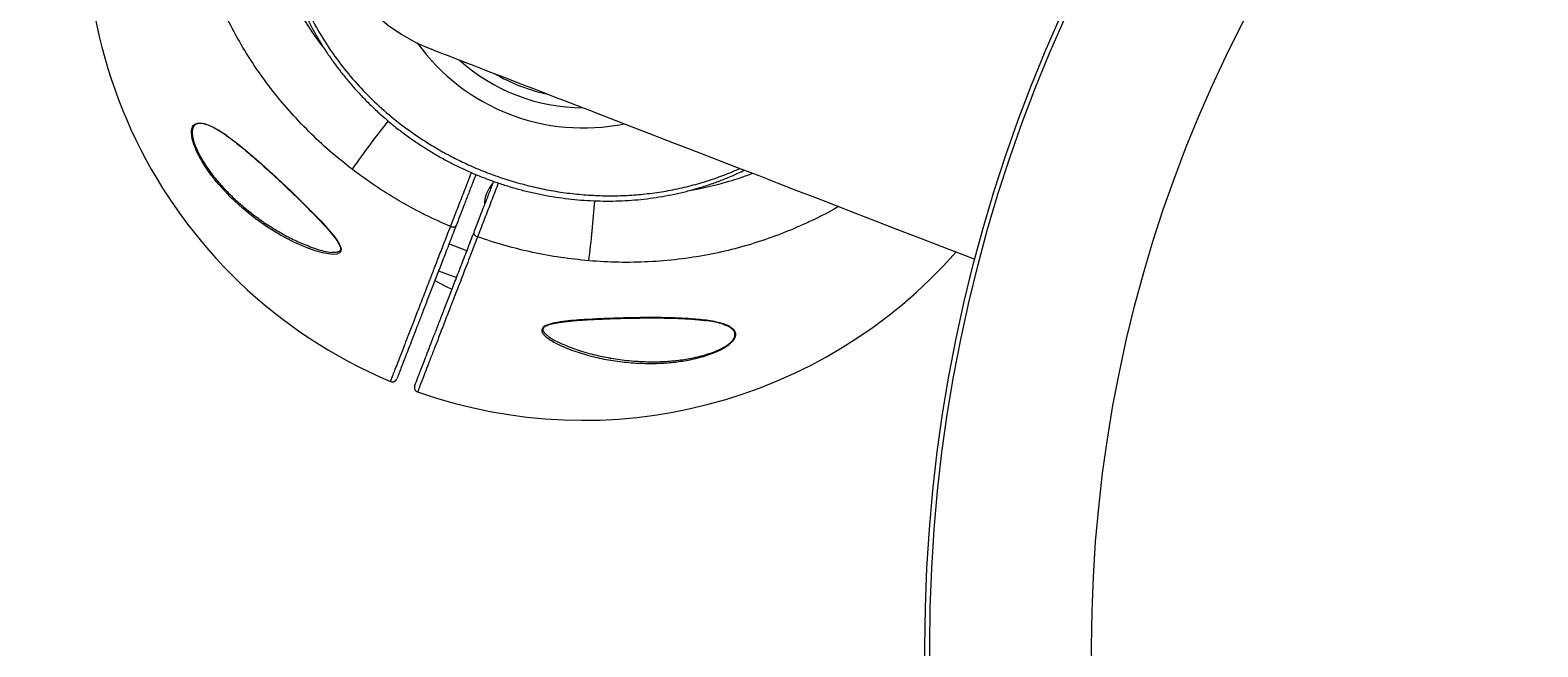
# Model space of a CAD drawing. Units: inches. Extents: x -59 to 6828, y -122 to 256.
# Drawn here: x -8 to 12, y 170 to 178 of the extents above; entities that cross this region are included whole.
import ezdxf

# ---------------------------------------------------------------- set-up
doc = ezdxf.new("R2010")
doc.units = ezdxf.units.IN
doc.header["$MEASUREMENT"] = 0
doc.header["$PDMODE"] = 34
doc.header["$PDSIZE"] = -1
doc.linetypes.add('SLD-Solid', pattern=[0])
doc.layers.get('0').update_dxf_attribs({"linetype": 'SLD-Solid'})
for name, color, linetype in [('EN BLOCK FORMAT', 3, 'SLD-Solid'), ('ES BLOCK FORMAT', 150, 'Continuous'), ('FR BLOCK FORMAT', 220, 'SLD-Solid')]:
    doc.layers.add(name, color=color, linetype=linetype)
doc.styles.add('Vortex annotative', font='arial.ttf')
doc.dimstyles.new('Vortex PRODUCT', dxfattribs={"dimtxt": 0.125, "dimasz": 0.125, "dimexe": 0, "dimexo": 0, "dimgap": 0.125, "dimtad": 0, "dimtih": 1, "dimtoh": 1, "dimdec": 0, "dimzin": 12, "dimdsep": 46, "dimlunit": 4, "dimtxsty": 'Vortex annotative', "dimcen": 0, "dimadec": 0, "dimazin": 0, "dimtfac": 1, "dimtdec": 0, "dimtofl": 0, "dimtmove": 0, "dimatfit": 3, "dimfxl": 1, "dimfrac": 1, "dimtolj": 1, "dimtzin": 12, "dimlwd": 18, "dimarcsym": 0})

# ---------------------------------------------------------------- blocks, each defined once
blk = doc.blocks.new('*D38')
at = {"layer": 'Defpoints', "color": 0, "transparency": 16777216}
for p in [(-16.94, 190.121), (-25.985, 150.246), (-16.194, 150.246)]:
    blk.add_point(p, dxfattribs=at)
at = {"layer": 'EN BLOCK FORMAT', "color": 0, "lineweight": -2, "transparency": 16777216}
for p, q in [((-16.94, 190.121), (-25.985, 190.121)), ((-16.194, 150.246), (-25.985, 150.246))]:
    blk.add_line(p, q, dxfattribs=at)
at = {"layer": 'EN BLOCK FORMAT', "color": 0, "lineweight": 18, "transparency": 16777216}
for p, q in [((-25.985, 185.121), (-25.985, 175.126)), ((-25.985, 155.246), (-25.985, 158.717))]:
    blk.add_line(p, q, dxfattribs=at)
at = {"layer": 'EN BLOCK FORMAT', "color": 0, "transparency": 16777216}
for points in [[(-26.818, 185.121), (-25.152, 185.121), (-25.985, 190.121)], [(-26.818, 155.246), (-25.152, 155.246), (-25.985, 150.246)]]:
    blk.add_solid(points, dxfattribs=at)
at = {"layer": 'EN BLOCK FORMAT', "color": 0, "transparency": 16777216, "insert": (-25.985, 166.921), "char_height": 5, "attachment_point": 5, "style": 'Vortex annotative'}
blk.add_mtext('\\A1;3\'-4" [101cm]', dxfattribs=at)
blk = doc.blocks.new('*D39')
at = {"layer": 'Defpoints', "color": 0, "transparency": 16777216}
for p in [(-16.94, 190.121), (-25.985, 150.246), (-16.194, 150.246)]:
    blk.add_point(p, dxfattribs=at)
at = {"layer": 'ES BLOCK FORMAT', "color": 0, "lineweight": -2, "transparency": 16777216}
for p, q in [((-16.94, 190.121), (-25.985, 190.121)), ((-16.194, 150.246), (-25.985, 150.246))]:
    blk.add_line(p, q, dxfattribs=at)
at = {"layer": 'ES BLOCK FORMAT', "color": 0, "lineweight": 18, "transparency": 16777216}
for p, q in [((-25.985, 185.121), (-25.985, 175.126)), ((-25.985, 155.246), (-25.985, 158.717))]:
    blk.add_line(p, q, dxfattribs=at)
at = {"layer": 'ES BLOCK FORMAT', "color": 0, "transparency": 16777216}
for points in [[(-26.818, 185.121), (-25.152, 185.121), (-25.985, 190.121)], [(-26.818, 155.246), (-25.152, 155.246), (-25.985, 150.246)]]:
    blk.add_solid(points, dxfattribs=at)
at = {"layer": 'ES BLOCK FORMAT', "color": 0, "transparency": 16777216, "insert": (-25.985, 166.921), "char_height": 5, "attachment_point": 5, "style": 'Vortex annotative'}
blk.add_mtext('\\A1;3\'-4" [101cm]', dxfattribs=at)
blk = doc.blocks.new('*D40')
at = {"layer": 'Defpoints', "color": 0, "transparency": 16777216}
for p in [(-16.94, 190.121), (-25.985, 150.246), (-16.194, 150.246)]:
    blk.add_point(p, dxfattribs=at)
at = {"layer": 'FR BLOCK FORMAT', "color": 0, "lineweight": -2, "transparency": 16777216}
for p, q in [((-16.94, 190.121), (-25.985, 190.121)), ((-16.194, 150.246), (-25.985, 150.246))]:
    blk.add_line(p, q, dxfattribs=at)
at = {"layer": 'FR BLOCK FORMAT', "color": 0, "lineweight": 18, "transparency": 16777216}
for p, q in [((-25.985, 185.121), (-25.985, 175.126)), ((-25.985, 155.246), (-25.985, 158.717))]:
    blk.add_line(p, q, dxfattribs=at)
at = {"layer": 'FR BLOCK FORMAT', "color": 0, "transparency": 16777216}
for points in [[(-26.818, 185.121), (-25.152, 185.121), (-25.985, 190.121)], [(-26.818, 155.246), (-25.152, 155.246), (-25.985, 150.246)]]:
    blk.add_solid(points, dxfattribs=at)
at = {"layer": 'FR BLOCK FORMAT', "color": 0, "transparency": 16777216, "insert": (-25.985, 166.921), "char_height": 5, "attachment_point": 5, "style": 'Vortex annotative'}
blk.add_mtext('\\A1;3\'-4" [101cm]', dxfattribs=at)

msp = doc.modelspace()

# ---------------------------------------------------------------- linework, layer by layer
at = {"linetype": 'Continuous', "lineweight": 0}
for p, q in [((-2.184, 175.361), (-2.417, 175.451)), ((-2.552, 175.101), (-2.319, 175.011)), ((-1.141, 174.263), (-1.155, 174.276))]:
    msp.add_line(p, q, dxfattribs=at)
at = {"linetype": 'Continuous', "lineweight": 0, "flags": 128}
for points in [[(-2.655, 178.001), (-2.652, 177.999), (-2.642, 177.996), (-2.625, 177.989), (-2.602, 177.98), (-2.572, 177.969), (-2.535, 177.954), (-2.492, 177.938), (-2.442, 177.918), (-2.386, 177.897), (-2.323, 177.872), (-2.253, 177.845), (-2.176, 177.816), (-2.093, 177.784), (-2.004, 177.749), (-1.908, 177.712), (-1.805, 177.672), (-1.695, 177.63), (-1.579, 177.585), (-1.456, 177.537), (-1.327, 177.487), (-1.191, 177.435), (-1.049, 177.38), (-0.9, 177.322), (-0.744, 177.262), (-0.582, 177.199), (-0.414, 177.134), (-0.238, 177.066), (-0.057, 176.996), (0.132, 176.923), (0.326, 176.848), (0.528, 176.77), (0.735, 176.69), (0.95, 176.607), (1.17, 176.522), (1.398, 176.434), (1.631, 176.344), (1.871, 176.251), (2.118, 176.156), (2.371, 176.058), (2.63, 175.958), (2.896, 175.855), (3.168, 175.75), (3.446, 175.642), (3.731, 175.532), (4.022, 175.419), (4.319, 175.304), (4.457, 175.251)], [(-5.779, 176.948), (-5.769, 176.981), (-5.754, 177.003), (-5.736, 177.019), (-5.707, 177.031), (-5.673, 177.035), (-5.617, 177.026), (-5.557, 177.006), (-5.483, 176.971), (-5.407, 176.926), (-5.33, 176.875), (-5.177, 176.761), (-5.023, 176.634), (-4.869, 176.5), (-4.672, 176.321), (-4.476, 176.136), (-4.282, 175.946), (-4.094, 175.752), (-4.005, 175.655), (-3.923, 175.556), (-3.875, 175.491), (-3.839, 175.425), (-3.827, 175.388), (-3.83, 175.354), (-3.846, 175.333), (-3.881, 175.318), (-3.921, 175.314), (-3.963, 175.316), (-4.064, 175.334), (-4.166, 175.363), (-4.269, 175.4), (-4.445, 175.476), (-4.619, 175.567), (-4.788, 175.67), (-4.952, 175.785), (-5.116, 175.917), (-5.274, 176.063), (-5.421, 176.222), (-5.421, 176.222)], [(-2.397, 175.68), (-2.385, 175.676), (-2.373, 175.674), (-2.362, 175.673), (-2.351, 175.674), (-2.341, 175.676), (-2.333, 175.68), (-2.327, 175.686), (-2.323, 175.692)], [(-2.09, 175.602), (-2.092, 175.595), (-2.091, 175.587), (-2.088, 175.578), (-2.082, 175.57), (-2.075, 175.562), (-2.066, 175.555), (-2.055, 175.549), (-2.044, 175.544)], [(-2.602, 174.973), (-2.453, 174.896), (-2.378, 174.859)]]:
    msp.add_lwpolyline(points, dxfattribs=at)
at = {"linetype": 'Continuous', "lineweight": 0}
for radius in [20, 19.938, 17.822]:
    msp.add_circle((23.804, 170.184), radius, dxfattribs=at)
for centre, radius, start, end in [((-0.662, 179.643), 6.497, 359.1246, 247.1936), ((-0.662, 179.643), 6.497, 359.1248, 247.1937), ((-1.844, 180.099), 2.25, 165.5007, 248.8634), ((-0.662, 179.643), 2.675, 215.7907, 281.6089), ((-0.662, 179.643), 2.411, 227.7781, 269.9488), ((-0.662, 179.643), 2.281, 239.3689, 258.358), ((5.716, 169.942), 11.419, 141.4354, 145.3955), ((-1.548, 175.965), 0.406, 137.3932, 158.8634), ((-1.548, 175.965), 0.406, 158.8634, 180.2865), ((-11.903, 176.755), 11.415, 352.3309, 356.2851), ((-0.662, 179.643), 6.497, 250.5332, 318.6023), ((-0.662, 179.643), 6.497, 250.5332, 318.602), ((-3.156, 173.711), 0.0625, 247.1797, 338.846), ((-2.807, 173.576), 0.0625, 158.8793, 250.5485)]:
    msp.add_arc(centre, radius, start, end, dxfattribs=at)
for points, knots in [([(-3.683, 176.427), (-3.781, 176.505), (-3.977, 176.661), (-4.251, 176.919), (-4.509, 177.192), (-4.747, 177.48), (-4.965, 177.783), (-5.161, 178.099), (-5.335, 178.428), (-5.487, 178.768), (-5.614, 179.116), (-5.717, 179.468), (-5.793, 179.825), (-5.844, 180.184), (-5.87, 180.545), (-5.871, 180.906), (-5.847, 181.264), (-5.797, 181.618), (-5.723, 181.967), (-5.624, 182.31), (-5.502, 182.646), (-5.358, 182.971), (-5.19, 183.285), (-5, 183.588), (-4.789, 183.877), (-4.56, 184.151), (-4.311, 184.41), (-4.043, 184.651), (-3.758, 184.875), (-3.458, 185.079), (-3.144, 185.263), (-2.817, 185.426), (-2.478, 185.568), (-2.128, 185.687), (-1.769, 185.783), (-1.405, 185.855), (-1.035, 185.904), (-0.661, 185.927), (-0.284, 185.926), (0.093, 185.901), (0.468, 185.851), (0.84, 185.777), (1.207, 185.679), (1.568, 185.556), (1.921, 185.409), (2.264, 185.241), (2.594, 185.051), (2.911, 184.839), (3.213, 184.606), (3.5, 184.355), (3.769, 184.086), (4.018, 183.801), (4.247, 183.5), (4.454, 183.185), (4.64, 182.858), (4.802, 182.52), (4.941, 182.174), (5.054, 181.821), (5.142, 181.462), (5.205, 181.098), (5.243, 180.732), (5.255, 180.367), (5.245, 180.05), (5.222, 179.857), (5.213, 179.784)], [0, 0, 0, 0, 0.016239, 0.032533, 0.048845, 0.065138, 0.081375, 0.097646, 0.113975, 0.130323, 0.146651, 0.162921, 0.178957, 0.195049, 0.21116, 0.227252, 0.243288, 0.259194, 0.275156, 0.291136, 0.307097, 0.323004, 0.338912, 0.354874, 0.370855, 0.386817, 0.402726, 0.418728, 0.434784, 0.450858, 0.466914, 0.482917, 0.499061, 0.515259, 0.531476, 0.547675, 0.563819, 0.580111, 0.596458, 0.612824, 0.629172, 0.645464, 0.661868, 0.678329, 0.694809, 0.71127, 0.727675, 0.744124, 0.760629, 0.777154, 0.793659, 0.810107, 0.826513, 0.842977, 0.85946, 0.875923, 0.892329, 0.908617, 0.924962, 0.941326, 0.95767, 0.973957, 0.990081, 1, 1, 1, 1]), ([(-4.996, 181.061), (-4.999, 181.028), (-5.01, 180.892), (-5.008, 180.653), (-4.989, 180.345), (-4.948, 180.039), (-4.886, 179.735), (-4.802, 179.433), (-4.695, 179.135), (-4.568, 178.844), (-4.422, 178.562), (-4.255, 178.291), (-4.127, 178.102), (-4.05, 178.008), (-4.04, 177.996)], [0, 0, 0, 0, 0.031237, 0.125761, 0.220397, 0.314922, 0.409119, 0.505064, 0.601349, 0.697753, 0.794044, 0.889995, 0.986203, 1, 1, 1, 1]), ([(-4.582, 180.879), (-4.591, 180.837), (-4.611, 180.745), (-4.634, 180.601), (-4.652, 180.449), (-4.664, 180.297), (-4.669, 180.144), (-4.669, 179.992), (-4.661, 179.838), (-4.648, 179.685), (-4.628, 179.531), (-4.602, 179.379), (-4.569, 179.227), (-4.531, 179.076), (-4.486, 178.926), (-4.435, 178.778), (-4.378, 178.633), (-4.315, 178.49), (-4.246, 178.349), (-4.172, 178.211), (-4.092, 178.075), (-4.006, 177.941), (-3.914, 177.81), (-3.817, 177.682), (-3.714, 177.557), (-3.607, 177.435), (-3.494, 177.317), (-3.376, 177.203), (-3.254, 177.093), (-3.127, 176.987), (-2.996, 176.886), (-2.861, 176.79), (-2.722, 176.699), (-2.581, 176.613), (-2.436, 176.532), (-2.288, 176.458), (-2.138, 176.388), (-1.985, 176.325), (-1.829, 176.266), (-1.671, 176.214), (-1.511, 176.167), (-1.349, 176.126), (-1.186, 176.092), (-1.022, 176.063), (-0.857, 176.041), (-0.691, 176.024), (-0.526, 176.014), (-0.36, 176.011), (-0.196, 176.013), (-0.032, 176.022), (0.131, 176.037), (0.292, 176.058), (0.451, 176.086), (0.609, 176.119), (0.764, 176.158), (0.917, 176.204), (1.067, 176.254), (1.215, 176.312), (1.341, 176.365), (1.417, 176.402), (1.445, 176.416)], [0, 0, 0, 0, 0.0143, 0.031252, 0.048149, 0.064973, 0.08168, 0.098514, 0.115401, 0.132326, 0.149285, 0.166275, 0.183293, 0.200334, 0.217395, 0.234472, 0.251546, 0.268475, 0.285451, 0.302507, 0.319647, 0.336872, 0.354181, 0.371571, 0.389038, 0.406577, 0.424182, 0.441843, 0.459552, 0.4773, 0.495075, 0.512867, 0.530663, 0.548452, 0.566222, 0.583961, 0.601643, 0.61942, 0.63724, 0.655094, 0.672976, 0.690875, 0.708782, 0.726682, 0.744567, 0.762427, 0.780251, 0.798033, 0.815763, 0.833435, 0.851045, 0.868589, 0.886065, 0.903471, 0.920809, 0.93803, 0.95529, 0.972523, 0.989708, 1, 1, 1, 1]), ([(-4.566, 180.873), (-4.582, 180.793), (-4.612, 180.642), (-4.635, 180.418), (-4.645, 180.202), (-4.642, 179.955), (-4.619, 179.675), (-4.566, 179.363), (-4.485, 179.053), (-4.378, 178.749), (-4.247, 178.456), (-4.091, 178.173), (-3.911, 177.9), (-3.707, 177.639), (-3.483, 177.395), (-3.237, 177.166), (-2.972, 176.954), (-2.723, 176.786), (-2.502, 176.656), (-2.312, 176.555), (-2.117, 176.464), (-1.91, 176.378), (-1.692, 176.301), (-1.463, 176.233), (-1.229, 176.176), (-0.99, 176.132), (-0.746, 176.101), (-0.504, 176.083), (-0.264, 176.079), (-0.027, 176.088), (0.211, 176.11), (0.45, 176.146), (0.688, 176.197), (0.917, 176.26), (1.136, 176.335), (1.29, 176.395), (1.371, 176.433), (1.384, 176.439)], [0, 0, 0, 0, 0.027762, 0.052057, 0.076372, 0.100668, 0.135782, 0.170896, 0.20701, 0.243124, 0.278544, 0.313966, 0.350349, 0.386732, 0.423178, 0.459625, 0.497024, 0.534424, 0.557741, 0.581059, 0.604604, 0.628149, 0.654182, 0.680234, 0.706266, 0.733041, 0.759838, 0.786613, 0.81262, 0.838648, 0.864655, 0.891475, 0.918319, 0.945138, 0.970167, 0.995216, 1, 1, 1, 1]), ([(-5.668, 177.026), (-5.679, 177.026), (-5.701, 177.025), (-5.728, 177.015), (-5.748, 176.998), (-5.763, 176.975), (-5.768, 176.954), (-5.771, 176.943)], [0, 0, 0, 0, 0.216103, 0.442234, 0.61934, 0.796327, 1, 1, 1, 1]), ([(-5.324, 176.868), (-5.35, 176.885), (-5.401, 176.919), (-5.477, 176.964), (-5.548, 176.998), (-5.611, 177.019), (-5.651, 177.028), (-5.668, 177.026), (-5.668, 177.026)], [0, 0, 0, 0, 0.2131171, 0.4265056, 0.6390838, 0.8170496, 0.9946184, 1, 1, 1, 1]), ([(-5.678, 176.59), (-5.697, 176.629), (-5.726, 176.687), (-5.756, 176.767), (-5.772, 176.824), (-5.781, 176.875), (-5.783, 176.916), (-5.78, 176.938), (-5.779, 176.948)], [0, 0, 0, 0, 0.308851, 0.472038, 0.635015, 0.769655, 0.90411, 1, 1, 1, 1]), ([(-5.771, 176.943), (-5.772, 176.934), (-5.775, 176.912), (-5.772, 176.873), (-5.761, 176.813), (-5.735, 176.735), (-5.695, 176.647), (-5.65, 176.563), (-5.59, 176.466), (-5.51, 176.355), (-5.396, 176.218), (-5.261, 176.076), (-5.103, 175.933), (-4.94, 175.806), (-4.799, 175.706), (-4.712, 175.655), (-4.681, 175.636)], [0, 0, 0, 0, 0.021126, 0.050854, 0.080626, 0.136308, 0.192203, 0.241942, 0.291716, 0.378185, 0.464735, 0.583819, 0.703229, 0.822488, 0.937021, 1, 1, 1, 1]), ([(-5.323, 176.865), (-5.308, 176.855), (-5.269, 176.828), (-5.207, 176.78), (-5.133, 176.722), (-5.054, 176.656), (-4.97, 176.584), (-4.878, 176.503), (-4.782, 176.416), (-4.682, 176.325), (-4.581, 176.23), (-4.479, 176.132), (-4.379, 176.035), (-4.284, 175.941), (-4.192, 175.848), (-4.11, 175.763), (-4.039, 175.688), (-3.984, 175.626), (-3.939, 175.572), (-3.903, 175.524), (-3.875, 175.484), (-3.856, 175.452), (-3.843, 175.425), (-3.836, 175.403), (-3.834, 175.385), (-3.836, 175.37), (-3.843, 175.359), (-3.855, 175.35), (-3.873, 175.344), (-3.897, 175.34), (-3.923, 175.34), (-3.943, 175.341), (-3.952, 175.342)], [0, 0, 0, 0, 0.02625, 0.066127, 0.108246, 0.15306, 0.201108, 0.253063, 0.309539, 0.36618, 0.423763, 0.482381, 0.542125, 0.59704, 0.648756, 0.703956, 0.744262, 0.777832, 0.807576, 0.834584, 0.855507, 0.871938, 0.885794, 0.897645, 0.908365, 0.919639, 0.930617, 0.942932, 0.956057, 0.969923, 0.985796, 1, 1, 1, 1]), ([(-5.421, 176.222), (-5.455, 176.263), (-5.523, 176.345), (-5.609, 176.469), (-5.657, 176.553), (-5.678, 176.59)], [0, 0, 0, 0, 0.356636, 0.712934, 1, 1, 1, 1]), ([(-2.397, 175.68), (-2.41, 175.686), (-2.534, 175.738), (-2.764, 175.846), (-3.081, 176.019), (-3.39, 176.211), (-3.585, 176.355), (-3.683, 176.427)], [0, 0, 0, 0, 0.028912, 0.269721, 0.510529, 0.755265, 1, 1, 1, 1]), ([(-2.397, 175.68), (-2.386, 175.709), (-2.364, 175.766), (-2.327, 175.859), (-2.289, 175.957), (-2.25, 176.059), (-2.209, 176.163), (-2.167, 176.272), (-2.138, 176.345), (-2.123, 176.383)], [0, 0, 0, 0, 0.140511, 0.281471, 0.421983, 0.562487, 0.703439, 0.843944, 1, 1, 1, 1]), ([(-2.065, 176.359), (-2.067, 176.355), (-2.082, 176.317), (-2.116, 176.23), (-2.167, 176.096), (-2.223, 175.953), (-2.276, 175.815), (-2.307, 175.733), (-2.323, 175.692)], [0, 0, 0, 0, 0.017773, 0.165016, 0.370778, 0.582503, 0.788267, 1, 1, 1, 1]), ([(0.754, 176.157), (0.779, 176.161), (0.905, 176.18), (1.129, 176.238), (1.37, 176.306), (1.508, 176.359), (1.549, 176.375)], [0, 0, 0, 0, 0.088987, 0.463253, 0.838773, 1, 1, 1, 1]), ([(-2.09, 175.602), (-2.079, 175.63), (-2.058, 175.686), (-2.017, 175.791), (-1.968, 175.917), (-1.912, 176.063), (-1.866, 176.182), (-1.84, 176.249), (-1.832, 176.269)], [0, 0, 0, 0, 0.144915, 0.291863, 0.497766, 0.709645, 0.915548, 1, 1, 1, 1]), ([(-1.773, 176.249), (-1.773, 176.248), (-1.787, 176.213), (-1.814, 176.142), (-1.854, 176.037), (-1.894, 175.933), (-1.933, 175.831), (-1.973, 175.729), (-2.01, 175.632), (-2.033, 175.572), (-2.044, 175.544)], [0, 0, 0, 0, 0.0022711, 0.1431765, 0.2836338, 0.4240987, 0.5650111, 0.7054763, 0.8619418, 1, 1, 1, 1]), ([(2.673, 175.941), (2.666, 175.937), (2.559, 175.87), (2.337, 175.76), (2.008, 175.612), (1.668, 175.488), (1.321, 175.385), (0.958, 175.304), (0.582, 175.246), (0.193, 175.214), (-0.199, 175.206), (-0.459, 175.223), (-0.589, 175.231)], [0, 0, 0, 0, 0.0066795, 0.1134706, 0.2206152, 0.3278836, 0.435036, 0.5418342, 0.6562328, 0.7709117, 0.8855954, 1, 1, 1, 1]), ([(-4.681, 175.636), (-4.655, 175.621), (-4.574, 175.57), (-4.432, 175.498), (-4.28, 175.433), (-4.153, 175.386), (-4.051, 175.357), (-3.982, 175.342), (-3.949, 175.34), (-3.948, 175.34)], [0, 0, 0, 0, 0.1080359, 0.3472593, 0.5858862, 0.7228557, 0.8598715, 0.9962008, 1, 1, 1, 1]), ([(-3.181, 173.653), (-3.178, 173.659), (-3.173, 173.672), (-3.155, 173.72), (-3.128, 173.789), (-3.092, 173.881), (-3.048, 173.995), (-2.996, 174.132), (-2.935, 174.29), (-2.866, 174.468), (-2.789, 174.665), (-2.724, 174.833), (-2.665, 174.986), (-2.614, 175.119), (-2.547, 175.292), (-2.475, 175.478), (-2.423, 175.613), (-2.397, 175.68)], [0, 0, 0, 0, 0.075763, 0.151785, 0.227894, 0.303916, 0.379679, 0.455441, 0.531463, 0.607572, 0.683594, 0.759356, 0.784953, 0.83621, 0.887466, 0.943733, 1, 1, 1, 1]), ([(-2.323, 175.692), (-2.351, 175.621), (-2.405, 175.48), (-2.483, 175.279), (-2.558, 175.086), (-2.629, 174.901), (-2.697, 174.726), (-2.761, 174.561), (-2.82, 174.408), (-2.874, 174.268), (-2.923, 174.14), (-2.966, 174.029), (-3.003, 173.933), (-3.034, 173.853), (-3.06, 173.788), (-3.079, 173.738), (-3.092, 173.703), (-3.096, 173.693), (-3.098, 173.688)], [0, 0, 0, 0, 0.05981, 0.11962, 0.180119, 0.240618, 0.302978, 0.365385, 0.427745, 0.491915, 0.556138, 0.620309, 0.682668, 0.745076, 0.807435, 0.871606, 0.935829, 1, 1, 1, 1]), ([(-2.865, 173.598), (-2.863, 173.603), (-2.86, 173.611), (-2.848, 173.643), (-2.83, 173.688), (-2.807, 173.748), (-2.778, 173.823), (-2.743, 173.914), (-2.701, 174.021), (-2.654, 174.144), (-2.6, 174.282), (-2.542, 174.434), (-2.479, 174.597), (-2.412, 174.771), (-2.339, 174.959), (-2.261, 175.16), (-2.178, 175.374), (-2.12, 175.526), (-2.09, 175.602)], [0, 0, 0, 0, 0.059774, 0.119548, 0.180009, 0.240471, 0.302841, 0.365259, 0.427629, 0.491812, 0.556046, 0.620229, 0.682601, 0.745022, 0.807394, 0.871579, 0.935816, 1, 1, 1, 1]), ([(-2.044, 175.544), (-2.079, 175.453), (-2.149, 175.272), (-2.246, 175.02), (-2.338, 174.782), (-2.423, 174.563), (-2.501, 174.362), (-2.57, 174.181), (-2.633, 174.021), (-2.687, 173.881), (-2.733, 173.762), (-2.762, 173.687), (-2.782, 173.633), (-2.798, 173.594), (-2.812, 173.557), (-2.823, 173.529), (-2.826, 173.521), (-2.827, 173.517)], [0, 0, 0, 0, 0.075779, 0.151816, 0.227942, 0.30398, 0.379758, 0.455534, 0.531569, 0.607692, 0.683727, 0.759503, 0.785094, 0.836339, 0.887584, 0.943792, 1, 1, 1, 1]), ([(-0.589, 175.231), (-0.712, 175.244), (-0.958, 175.269), (-1.324, 175.338), (-1.687, 175.426), (-1.925, 175.504), (-2.044, 175.544)], [0, 0, 0, 0, 0.248259, 0.497579, 0.748249, 1, 1, 1, 1]), ([(-1.169, 174.254), (-1.179, 174.265), (-1.197, 174.286), (-1.208, 174.317), (-1.203, 174.344), (-1.18, 174.37), (-1.14, 174.391), (-1.088, 174.408), (-1.006, 174.426), (-0.895, 174.442), (-0.753, 174.455), (-0.574, 174.466), (-0.357, 174.477), (-0.103, 174.485), (0.148, 174.489), (0.375, 174.488), (0.577, 174.483), (0.734, 174.474), (0.866, 174.463), (0.976, 174.45), (1.078, 174.431), (1.162, 174.409), (1.227, 174.384), (1.271, 174.359), (1.304, 174.332), (1.321, 174.308), (1.329, 174.284), (1.332, 174.261), (1.326, 174.233), (1.31, 174.203), (1.285, 174.172), (1.25, 174.141), (1.2, 174.105), (1.135, 174.068), (1.051, 174.03), (0.959, 173.996), (0.859, 173.967), (0.727, 173.935), (0.563, 173.908), (0.369, 173.891), (0.158, 173.887), (-0.067, 173.898), (-0.305, 173.928), (-0.537, 173.976), (-0.724, 174.031), (-0.871, 174.085), (-0.968, 174.127), (-1.049, 174.168), (-1.116, 174.207), (-1.151, 174.239), (-1.169, 174.254)], [0, 0, 0, 0, 0.009957, 0.018545, 0.025367, 0.032184, 0.042412, 0.052459, 0.062537, 0.08642, 0.110423, 0.134417, 0.176708, 0.219137, 0.261564, 0.303851, 0.335461, 0.36706, 0.387937, 0.408903, 0.429793, 0.450566, 0.464409, 0.478234, 0.489223, 0.500193, 0.505216, 0.513761, 0.522301, 0.530852, 0.539409, 0.549364, 0.559335, 0.574195, 0.589086, 0.606423, 0.623829, 0.64121, 0.674276, 0.707467, 0.740611, 0.782997, 0.825535, 0.868082, 0.910479, 0.93262, 0.954754, 0.969872, 0.984995, 1, 1, 1, 1]), ([(-1.155, 174.276), (-1.158, 174.28), (-1.168, 174.289), (-1.179, 174.305), (-1.186, 174.323), (-1.188, 174.338), (-1.184, 174.35), (-1.176, 174.361), (-1.163, 174.372), (-1.145, 174.382), (-1.12, 174.393), (-1.087, 174.403), (-1.047, 174.413), (-0.994, 174.423), (-0.929, 174.433), (-0.852, 174.442), (-0.766, 174.45), (-0.665, 174.457), (-0.547, 174.464), (-0.416, 174.47), (-0.279, 174.475), (-0.14, 174.479), (0.002, 174.482), (0.14, 174.484), (0.272, 174.484), (0.398, 174.483), (0.521, 174.481), (0.64, 174.476), (0.747, 174.469), (0.842, 174.461), (0.905, 174.454), (0.936, 174.45), (0.942, 174.449)], [0, 0, 0, 0, 0.008553, 0.023095, 0.036397, 0.049789, 0.061261, 0.070477, 0.080489, 0.090965, 0.104782, 0.120212, 0.138307, 0.160425, 0.190731, 0.223505, 0.259565, 0.300895, 0.351556, 0.408072, 0.465249, 0.523617, 0.583323, 0.644557, 0.699517, 0.751924, 0.807482, 0.860301, 0.910632, 0.953366, 0.991913, 1, 1, 1, 1]), ([(1.285, 174.336), (1.278, 174.343), (1.259, 174.359), (1.217, 174.381), (1.152, 174.406), (1.068, 174.429), (0.993, 174.444), (0.948, 174.45), (0.939, 174.451)], [0, 0, 0, 0, 0.097021, 0.263895, 0.430996, 0.683519, 0.937421, 1, 1, 1, 1]), ([(-1.145, 174.265), (-1.132, 174.254), (-1.101, 174.228), (-1.041, 174.193), (-0.97, 174.158), (-0.875, 174.117), (-0.73, 174.062), (-0.545, 174.006), (-0.404, 173.979), (-0.34, 173.966)], [0, 0, 0, 0, 0.065388, 0.158123, 0.251515, 0.344497, 0.521036, 0.782642, 1, 1, 1, 1]), ([(-0.34, 173.966), (-0.326, 173.963), (-0.236, 173.944), (-0.064, 173.924), (0.16, 173.909), (0.369, 173.912), (0.562, 173.926), (0.724, 173.951), (0.855, 173.98), (0.954, 174.008), (1.046, 174.04), (1.129, 174.076), (1.193, 174.111), (1.243, 174.145), (1.277, 174.175), (1.301, 174.205), (1.316, 174.234), (1.322, 174.261), (1.32, 174.284), (1.311, 174.307), (1.3, 174.324), (1.287, 174.334), (1.285, 174.336)], [0, 0, 0, 0, 0.021261, 0.144903, 0.268122, 0.364288, 0.460583, 0.556528, 0.606732, 0.657001, 0.70708, 0.74981, 0.792447, 0.820854, 0.849215, 0.873472, 0.897711, 0.921916, 0.94614, 0.960416, 0.991728, 1, 1, 1, 1])]:
    msp.add_open_spline(points, degree=3, knots=knots, dxfattribs=at)

# ---------------------------------------------------------------- dimensions: what is measured, and where the dimension line sits
at = {"layer": 'EN BLOCK FORMAT'}
dim = msp.add_linear_dim(base=(-25.985, 150.246), p1=(-16.94, 190.121), p2=(-16.194, 150.246), angle=90, dimstyle='Vortex PRODUCT', override={"dimscale": 0, "dimtix": 0, "dimtofl": 0, "dimtmove": 0, "dimatfit": 1}, dxfattribs=at)
dim.commit()
dim.dimension.update_dxf_attribs({"geometry": '*D38', "text_midpoint": (-25.985, 166.921), "dimtype": 128})
at = {"layer": 'ES BLOCK FORMAT'}
dim = msp.add_linear_dim(base=(-25.985, 150.246), p1=(-16.94, 190.121), p2=(-16.194, 150.246), angle=90, dimstyle='Vortex PRODUCT', override={"dimscale": 0, "dimtix": 0, "dimtofl": 0, "dimtmove": 0, "dimatfit": 1}, dxfattribs=at)
dim.commit()
dim.dimension.update_dxf_attribs({"geometry": '*D39', "text_midpoint": (-25.985, 166.921), "dimtype": 128})
at = {"layer": 'FR BLOCK FORMAT'}
dim = msp.add_linear_dim(base=(-25.985, 150.246), p1=(-16.94, 190.121), p2=(-16.194, 150.246), angle=90, dimstyle='Vortex PRODUCT', override={"dimscale": 0, "dimtix": 0, "dimtofl": 0, "dimtmove": 0, "dimatfit": 1}, dxfattribs=at)
dim.commit()
dim.dimension.update_dxf_attribs({"geometry": '*D40', "text_midpoint": (-25.985, 166.921), "dimtype": 128})

doc.saveas('drawing.dxf')
